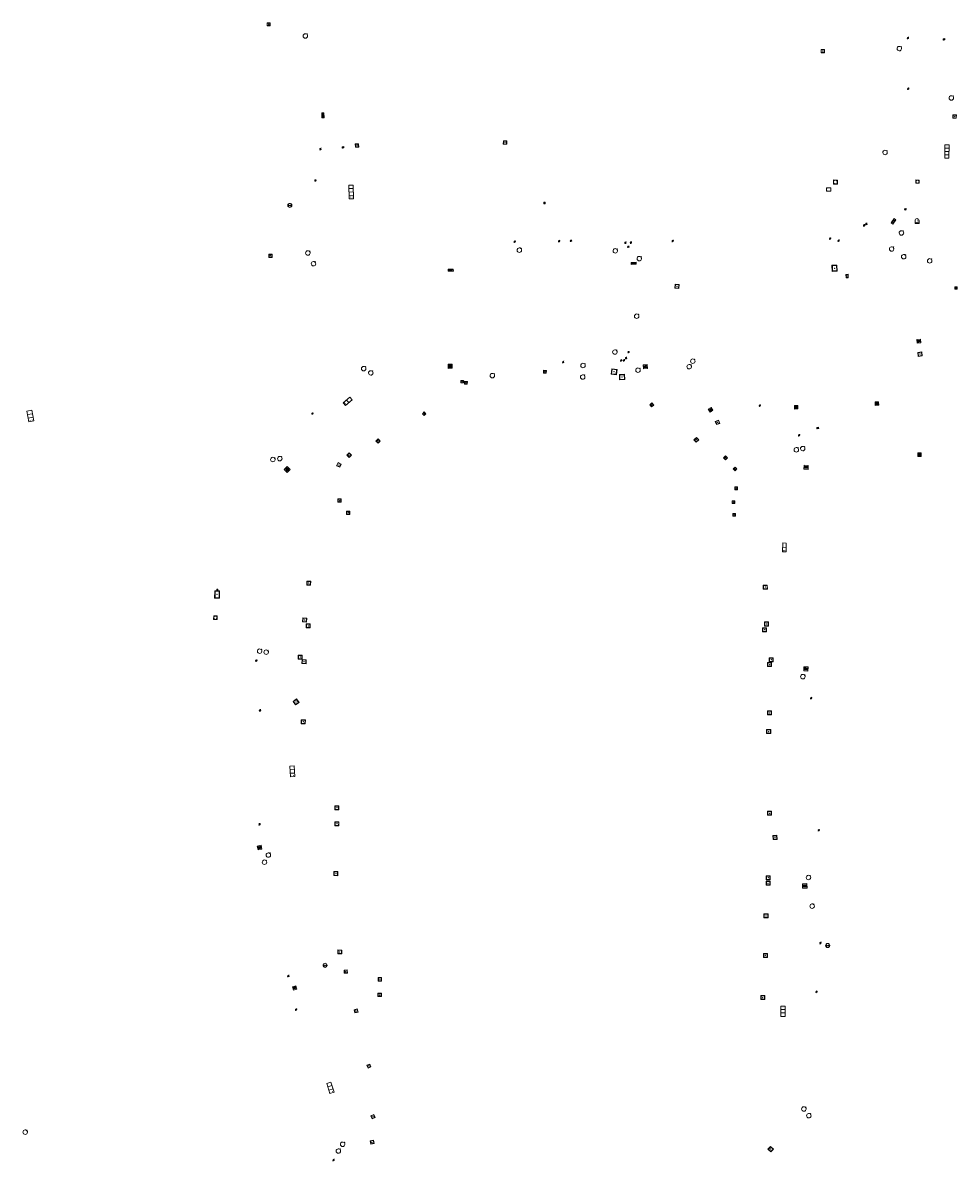
# Model space of a CAD drawing. Units: metres. Extents: x 1897815 to 1919728, y 4204939 to 4229361.
# Drawn here: x 1912374 to 1912510, y 4223789 to 4223955 of the extents above; entities that cross this region are included whole.
import ezdxf

# ---------------------------------------------------------------- set-up
doc = ezdxf.new("R2010")
doc.units = ezdxf.units.M
doc.header["$MEASUREMENT"] = 0
doc.layers.add('SOL_AFFL', color=6, linetype='Continuous', lineweight=0, true_color=0xff00ff)
doc.layers.get('0').off()
doc.styles.add('Style-CHAR_FAST_FONT', font='CHAR_FAST_FONT.shx')

# ---------------------------------------------------------------- blocks, each defined once
blk = doc.blocks.new('AFF018_6')
at = {"color": 0, "linetype": 'ByBlock', "lineweight": -2, "flags": 128}
blk.add_lwpolyline([(0.205486, 0.254479), (0.258586, 0.307579), (0.302586, 0.263579), (0.249963, 0.210956)], dxfattribs=at)
at = {"color": 0, "linetype": 'ByBlock', "lineweight": -2}
blk.add_arc((0, 0), 0.327084, 51.079897, 40.162643, dxfattribs=at)
blk = doc.blocks.new('AFF015_5')
at = {"color": 0, "linetype": 'ByBlock', "lineweight": -2, "flags": 128}
for points in [[(0, 0), (1.95, 0), (1.95, 0.65), (0, 0.65), (0, 0)], [(0.65, 0), (0.65, 0.65)], [(1.3, 0), (1.3, 0.65)], [(1.749, 0.449), (1.795, 0.449)], [(1.749, 0.201), (1.795, 0.201)]]:
    blk.add_lwpolyline(points, dxfattribs=at)
blk = doc.blocks.new('AFF003_6')
at = {"color": 0, "linetype": 'ByBlock', "lineweight": -2, "flags": 128}
for points in [[(0.101, 0.001), (0.071, 0.071), (0.001, 0.101), (-0.069, 0.071), (-0.099, 0.001), (-0.069, -0.069), (0.001, -0.099), (0.071, -0.069), (0.101, 0.001)], [(-0.083, -0.166), (0.084, 0.167)]]:
    blk.add_lwpolyline(points, dxfattribs=at)
blk = doc.blocks.new('AFF002_7')
at = {"color": 0, "linetype": 'ByBlock', "lineweight": -2, "flags": 128}
for points in [[(0, 0), (1, 0), (1, 1), (0, 1), (0, 0)], [(0.079, 0.079), (0.921, 0.079), (0.921, 0.921), (0.079, 0.921), (0.079, 0.079)]]:
    blk.add_lwpolyline(points, dxfattribs=at)
at = {"color": 0, "linetype": 'ByBlock', "lineweight": -2}
blk.add_point((0.5, 0.5), dxfattribs=at)
blk = doc.blocks.new('AFF028_4')
at = {"color": 0, "linetype": 'ByBlock', "lineweight": -2}
for centre, radius in [((0.0005, 0), 0.298868), ((-0.201327, -0.00675), 0.085), ((0.201883, -0.00675), 0.085), ((0.0005, -0.148421), 0.143793)]:
    blk.add_circle(centre, radius, dxfattribs=at)
blk = doc.blocks.new('AFF014_6')
at = {"color": 0, "linetype": 'ByBlock', "lineweight": -2, "flags": 128}
for points in [[(0, 0), (0.4, 0), (0.4, 0.4), (0, 0.4), (0, 0)], [(0.08, 0.08), (0.08, 0.32)], [(0.16, 0.08), (0.16, 0.32)], [(0.24, 0.08), (0.24, 0.32)], [(0.32, 0.08), (0.32, 0.32)]]:
    blk.add_lwpolyline(points, dxfattribs=at)
blk = doc.blocks.new('AFF001_7')
at = {"color": 0, "linetype": 'ByBlock', "lineweight": -2, "flags": 128}
blk.add_lwpolyline([(0, 1), (1, 1), (1, 0), (0, 0), (0, 1)], close=True, dxfattribs=at)
at = {"color": 0, "linetype": 'ByBlock', "lineweight": -2}
blk.add_circle((0.5, 0.5), 0.47, dxfattribs=at)
blk = doc.blocks.new('AFF121_6')
at = {"color": 0, "linetype": 'ByBlock', "lineweight": -2, "flags": 128}
for points in [[(0, 0.25), (0.19, 0.25), (0.19, 0), (0, 0), (0, 0.25)], [(0, 0), (0.095, 0.25), (0.19, 0)]]:
    blk.add_lwpolyline(points, dxfattribs=at)
blk = doc.blocks.new('AFF016_6')
at = {"color": 0, "linetype": 'ByBlock', "lineweight": -2, "flags": 128}
for points in [[(0, 0), (1.3, 0), (1.3, 0.65), (0, 0.65), (0, 0)], [(0.65, 0), (0.65, 0.65)], [(1.1, 0.45), (1.157, 0.45)], [(1.1, 0.2), (1.157, 0.2)]]:
    blk.add_lwpolyline(points, dxfattribs=at)
blk = doc.blocks.new('AFF002_2')
at = {"color": 0, "flags": 128}
for points in [[(0, 0), (1, 0), (1, 1), (0, 1), (0, 0)], [(0.079, 0.079), (0.921, 0.079), (0.921, 0.921), (0.079, 0.921), (0.079, 0.079)]]:
    blk.add_lwpolyline(points, dxfattribs=at)
at = {"color": 0}
blk.add_point((0.5, 0.5), dxfattribs=at)
blk = doc.blocks.new('AFF018_2')
at = {"color": 0, "flags": 128}
blk.add_lwpolyline([(0.205486, 0.254479), (0.258586, 0.307579), (0.302586, 0.263579), (0.249963, 0.210956)], dxfattribs=at)
at = {"color": 0}
blk.add_arc((0, 0), 0.327084, 51.079897, 40.162643, dxfattribs=at)
blk = doc.blocks.new('AFF014_2')
at = {"color": 0, "flags": 128}
for points in [[(0, 0), (0.4, 0), (0.4, 0.4), (0, 0.4), (0, 0)], [(0.08, 0.08), (0.08, 0.32)], [(0.16, 0.08), (0.16, 0.32)], [(0.24, 0.08), (0.24, 0.32)], [(0.32, 0.08), (0.32, 0.32)]]:
    blk.add_lwpolyline(points, dxfattribs=at)
blk = doc.blocks.new('AFF003_2')
at = {"color": 0, "flags": 128}
for points in [[(0.101, 0.001), (0.071, 0.071), (0.001, 0.101), (-0.069, 0.071), (-0.099, 0.001), (-0.069, -0.069), (0.001, -0.099), (0.071, -0.069), (0.101, 0.001)], [(-0.083, -0.166), (0.084, 0.167)]]:
    blk.add_lwpolyline(points, dxfattribs=at)
blk = doc.blocks.new('AFF121_2')
at = {"color": 0, "flags": 128}
for points in [[(0, 0.25), (0.19, 0.25), (0.19, 0), (0, 0), (0, 0.25)], [(0, 0), (0.095, 0.25), (0.19, 0)]]:
    blk.add_lwpolyline(points, dxfattribs=at)
blk = doc.blocks.new('AFF106_1')
at = {"color": 0, "flags": 128}
for points in [[(0, 0), (2.6, 0), (2.6, 0.65), (0, 0.65), (0, 0)], [(0.317, 0.463), (0.348, 0.463)], [(0.348, 0.187), (0.317, 0.187)], [(0.655, 0), (0.655, 0.65)], [(1.3, 0), (1.3, 0.65)], [(1.955, 0), (1.955, 0.65)]]:
    blk.add_lwpolyline(points, dxfattribs=at)
blk = doc.blocks.new('AFF028_1')
at = {"color": 0}
for centre, radius in [((0.0005, 0), 0.298868), ((-0.201327, -0.00675), 0.085), ((0.201883, -0.00675), 0.085), ((0.0005, -0.148421), 0.143793)]:
    blk.add_circle(centre, radius, dxfattribs=at)
blk = doc.blocks.new('AFF015_2')
at = {"color": 0, "flags": 128}
for points in [[(0, 0), (1.95, 0), (1.95, 0.65), (0, 0.65), (0, 0)], [(0.65, 0), (0.65, 0.65)], [(1.3, 0), (1.3, 0.65)], [(1.749, 0.449), (1.795, 0.449)], [(1.749, 0.201), (1.795, 0.201)]]:
    blk.add_lwpolyline(points, dxfattribs=at)
blk = doc.blocks.new('AFF121_5')
at = {"color": 0, "linetype": 'ByBlock', "lineweight": -2, "flags": 128}
for points in [[(0, 0.25), (0.19, 0.25), (0.19, 0), (0, 0), (0, 0.25)], [(0, 0), (0.095, 0.25), (0.19, 0)]]:
    blk.add_lwpolyline(points, dxfattribs=at)
blk = doc.blocks.new('AFF001_2')
at = {"color": 0, "flags": 128}
blk.add_lwpolyline([(0, 1), (1, 1), (1, 0), (0, 0), (0, 1)], close=True, dxfattribs=at)
at = {"color": 0}
blk.add_circle((0.5, 0.5), 0.47, dxfattribs=at)
blk = doc.blocks.new('AFF024_1')
at = {"color": 0, "flags": 128}
for points in [[(0, 0), (1, 0), (1, 0.65), (0, 0.65), (0, 0)], [(0.787, 0.437), (0.748, 0.437)], [(0.787, 0.197), (0.748, 0.197)]]:
    blk.add_lwpolyline(points, dxfattribs=at)
blk = doc.blocks.new('AFF200')
at = {"flags": 128}
blk.add_lwpolyline([(-0.299997, -0.000033), (-0.299997, -0.400033), (0.300003, -0.400033), (0.300003, -0.000033)], dxfattribs=at)
blk.add_circle((0, 0), 0.3)
at = {"style": 'Style-CHAR_FAST_FONT'}
blk.add_text('P', height=0.3, dxfattribs=at).set_placement((-0.062597, -0.149133))

msp = doc.modelspace()

# ---------------------------------------------------------------- block references
at = {"layer": 'SOL_AFFL'}
for name, p, xscale, yscale, rotation in [('AFF002_2', (1912409.629865, 4223954.374554), 0.430961, 0.430961, 90.101733), ('AFF018_2', (1912414.777168, 4223952.888075), 0.999867, 0.999867, 359.570001), ('AFF003_2', (1912502.557638, 4223952.578242), 0.999867, 0.999867, 359.570001), ('AFF121_2', (1912507.68137, 4223952.480795), 0.999867, 0.999867, 272.936461), ('AFF002_2', (1912490.3767, 4223950.4358), 0.495404, 0.486962, 89.780255), ('AFF018_2', (1912501.291262, 4223951.044908), 0.999867, 0.999867, 359.570001), ('AFF003_2', (1912502.596267, 4223945.201726), 0.999867, 0.999867, 359.570001), ('AFF018_2', (1912508.870469, 4223943.850774), 0.999867, 0.999867, 359.570001), ('AFF014_2', (1912417.493658, 4223940.939652), 1.867921, 0.7499, 90.666266), ('AFF002_2', (1912509.105059, 4223941.40127), 0.499982, 0.499982, 268.767912), ('AFF002_2', (1912444.106632, 4223937.105588), 0.499997, 0.499997, 88.653346), ('AFF003_2', (1912416.968274, 4223936.412357), 0.999867, 0.999867, 359.570001), ('AFF121_2', (1912420.14251, 4223936.754495), 0.999867, 0.999867, 272.782211), ('AFF002_2', (1912422.04346, 4223937.174183), 0.483235, 0.483235, 271.58579), ('AFF018_2', (1912499.223894, 4223935.912012), 0.999867, 0.999867, 359.570001), ('AFF106_1', (1912508.54342, 4223937.044943), 0.756824, -0.936115, 269.686455), ('AFF003_2', (1912416.237989, 4223931.834318), 0.999867, 0.999867, 359.570001), ('AFF106_1', (1912421.792476, 4223929.178905), 0.765132, 0.967686, 91.874423), ('AFF024_1', (1912491.3117, 4223930.2576), 0.636606, -0.772355, 179.747994), ('AFF001_2', (1912492.2769, 4223931.3087), 0.591576, 0.591576, 89.079859), ('AFF001_2', (1912503.693, 4223931.4475), 0.480371, 0.480371, 356.754009), ('AFF028_1', (1912412.511106, 4223928.200672), 0.999867, 0.999867, 359.570001), ('AFF121_2', (1912449.6853, 4223928.6784), 0.962936, 0.962936, 181.440705), ('AFF121_2', (1912502.085439, 4223927.764388), 0.999867, 0.999867, 252.562054), ('AFF003_2', (1912496.488982, 4223925.493633), 0.999867, 0.999867, 359.570001), ('AFF014_2', (1912500.349803, 4223925.49433), 1.860066, 0.75, 54.977067), ('AFF003_2', (1912496.162504, 4223925.292104), 0.999867, 0.999867, 359.570001), ('AFF018_2', (1912501.605709, 4223924.196363), 0.999867, 0.999867, 359.570001), ('AFF003_2', (1912451.742918, 4223922.994751), 0.999867, 0.999867, 359.570001), ('AFF003_2', (1912453.467098, 4223923.042804), 0.999867, 0.999867, 359.570001), ('AFF003_2', (1912461.40322, 4223922.770266), 0.999867, 0.999867, 359.570001), ('AFF003_2', (1912461.821702, 4223922.174187), 0.999867, 0.999867, 359.570001), ('AFF003_2', (1912462.199272, 4223922.788289), 0.999867, 0.999867, 359.570001), ('AFF003_2', (1912492.449058, 4223923.049212), 0.999867, 0.999867, 359.570001), ('AFF002_2', (1912409.92553, 4223920.626873), 0.472975, 0.472975, 90.296758), ('AFF018_2', (1912415.14286, 4223921.276645), 0.999867, 0.999867, 359.570001), ('AFF018_2', (1912445.952734, 4223921.690348), 0.999867, 0.999867, 359.570001), ('AFF018_2', (1912459.919491, 4223921.586527), 0.999867, 0.999867, 359.570001), ('AFF018_2', (1912463.415566, 4223920.446405), 0.999867, 0.999867, 359.570001), ('AFF018_2', (1912500.172265, 4223921.852368), 0.999867, 0.999867, 359.570001), ('AFF018_2', (1912501.93665, 4223920.729243), 0.999867, 0.999867, 359.570001), ('AFF018_2', (1912415.962012, 4223919.709661), 0.999867, 0.999867, 359.570001), ('AFF014_2', (1912462.227379, 4223919.605412), 1.861165, 0.7499, 1.802174), ('AFF002_2', (1912491.511699, 4223918.591715), 0.895489, -0.72157, 91.681626), ('AFF018_2', (1912505.717725, 4223920.125926), 0.999867, 0.999867, 359.570001), ('AFF014_2', (1912435.573654, 4223918.603575), 1.894387, 0.7499, 2.292716), ('AFF002_2', (1912493.538491, 4223917.6596), 0.326177, 0.504156, 1.678096), ('AFF002_2', (1912469.210609, 4223916.669305), 0.567336, 0.567336, 175.52755), ('AFF002_2', (1912509.7336, 4223916.3326), 0.32805, 0.32805, 179.618781), ('AFF018_2', (1912463.03672, 4223912.068127), 0.999867, 0.999867, 359.570001), ('AFF014_2', (1912504.390119, 4223908.702089), 1.341919, 1.341919, 182.773512), ('AFF018_2', (1912459.864868, 4223906.847482), 0.999867, 0.999867, 359.570001), ('AFF003_2', (1912460.786518, 4223905.614694), 0.999867, 0.999867, 359.570001), ('AFF003_2', (1912461.181612, 4223905.632726), 0.999867, 0.999867, 359.570001), ('AFF003_2', (1912461.485085, 4223905.966413), 0.999867, 0.999867, 359.570001), ('AFF003_2', (1912461.861516, 4223906.828498), 0.999867, 0.999867, 359.570001), ('AFF018_6', (1912471.216724, 4223905.521416), 0.999867, 0.999867, 359.570001), ('AFF002_2', (1912504.566274, 4223906.85996), 0.578298, 0.578298, 186.621293), ('AFF018_6', (1912423.277576, 4223904.432353), 0.999867, 0.999867, 359.570001), ('AFF018_6', (1912424.30378, 4223903.807716), 0.999867, 0.999867, 359.570001), ('AFF014_6', (1912436.178555, 4223904.476516), 1.53514, 1.533261, 90.782922), ('AFF002_7', (1912449.873905, 4223903.781794), 0.398958, 0.398947, 89.139214), ('AFF003_6', (1912452.327742, 4223905.393207), 0.999867, 0.999867, 359.570001), ('AFF018_2', (1912455.220651, 4223904.888546), 0.999867, 0.999867, 359.570001), ('AFF002_2', (1912460.182851, 4223904.318361), 0.790586, 0.790586, 173.325835), ('AFF018_6', (1912463.229684, 4223904.205503), 0.999867, 0.999867, 359.570001), ('AFF014_2', (1912464.5739, 4223905.052325), 1.489135, 1.489135, 185.060484), ('AFF018_6', (1912470.687685, 4223904.709472), 0.999867, 0.999867, 359.570001), ('AFF002_7', (1912437.446262, 4223902.723185), 0.376962, 0.37695, 269.114076), ('AFF002_7', (1912438.365956, 4223902.162341), 0.417946, 0.417944, 89.43293), ('AFF018_6', (1912442.008938, 4223903.409866), 0.999867, 0.999867, 359.570001), ('AFF018_6', (1912455.177012, 4223903.20405), 0.999867, 0.999867, 359.570001), ('AFF002_2', (1912460.512229, 4223903.573966), 0.769787, 0.769787, 272.32463), ('AFF016_6', (1912421.256516, 4223900.26596), 0.987266, 0.744964, 220.621557), ('AFF002_7', (1912465.522294, 4223899.122828), 0.402027, 0.401947, 130.23312), ('AFF003_6', (1912480.975164, 4223899.054849), 0.999867, 0.999867, 359.570001), ('AFF014_6', (1912497.772477, 4223899.597714), 1.286115, 1.285262, 272.132111), ('AFF015_2', (1912374.197292, 4223898.24639), 0.805992, 1.168846, 280.572548), ('AFF003_2', (1912415.798286, 4223897.894177), 0.999867, 0.999867, 359.570001), ('AFF002_7', (1912432.098271, 4223898.119809), 0.374571, 0.37395, 221.432163), ('AFF014_6', (1912473.888919, 4223898.790065), 1.244629, 1.243929, 212.270657), ('AFF014_6', (1912486.038513, 4223899.038846), 1.217708, 1.216374, 270.981521), ('AFF002_7', (1912474.962787, 4223896.9222), 0.50244, 0.501933, 200.926773), ('AFF121_5', (1912489.27324, 4223895.868565), 0.999867, 0.999867, 279.612024), ('AFF002_7', (1912425.372492, 4223894.191703), 0.44994, 0.44894, 224.37123), ('AFF002_7', (1912471.738341, 4223894.419665), 0.495641, 0.494934, 223.997879), ('AFF003_6', (1912486.702127, 4223894.733316), 0.999867, 0.999867, 359.570001), ('AFF018_6', (1912486.292244, 4223892.611615), 0.999867, 0.999867, 359.570001), ('AFF018_6', (1912487.228474, 4223892.78857), 0.999867, 0.999867, 359.570001), ('AFF018_6', (1912410.0426, 4223891.194081), 0.999867, 0.999867, 359.570001), ('AFF018_6', (1912411.05248, 4223891.325487), 0.999867, 0.999867, 359.570001), ('AFF002_7', (1912421.149727, 4223892.165611), 0.49074, 0.489935, 225.560607), ('AFF002_7', (1912475.97435, 4223891.149213), 0.41806, 0.417944, 46.411363), ('AFF014_2', (1912504.473882, 4223892.151195), 1.247344, 1.247344, 179.799642), ('AFF014_6', (1912411.694429, 4223889.728836), 1.534334, 1.533261, 317.409333), ('AFF002_7', (1912419.548261, 4223890.74878), 0.513403, 0.512932, 243.953138), ('AFF002_7', (1912477.647234, 4223889.824796), 0.392535, 0.391948, 136.118158), ('AFF014_6', (1912487.407863, 4223889.778539), 1.467995, 1.46634, 357.813611), ('AFF002_7', (1912477.723489, 4223886.795541), 0.399947, 0.399947, 89.949819), ('AFF002_7', (1912419.52648, 4223885.448499), 0.44994, 0.44994, 269.537048), ('AFF002_7', (1912477.330354, 4223884.773704), 0.399947, 0.399947, 89.949819), ('AFF002_7', (1912420.790925, 4223883.660196), 0.44994, 0.44994, 269.537048), ('AFF002_7', (1912477.429536, 4223882.934152), 0.399947, 0.399947, 89.949819), ('AFF016_6', (1912484.327643, 4223879.047784), 0.980859, 0.769128, 268.35686), ('AFF002_7', (1912414.972221, 4223873.492936), 0.575923, 0.575923, 269.570001), ('AFF002_7', (1912482.07134, 4223872.314425), 0.588952, 0.588922, 90.153639), ('AFF002_7', (1912402.259697, 4223870.980618), 1.099854, 0.699907, 89.166398), ('AFF121_6', (1912401.888065, 4223872.090291), 0.809892, 0.809892, 359.570001), ('AFF001_7', (1912401.925606, 4223867.899448), 0.508941, 0.508941, 89.907693), ('AFF002_7', (1912414.386968, 4223868.121892), 0.585977, 0.585922, 268.787854), ('AFF002_7', (1912414.904468, 4223867.263098), 0.585977, 0.585922, 268.787854), ('AFF002_7', (1912481.956797, 4223866.111935), 0.588952, 0.588922, 90.153639), ('AFF002_7', (1912482.251009, 4223866.94364), 0.588952, 0.588922, 90.153639), ('AFF018_6', (1912408.111295, 4223863.281504), 0.999867, 0.999867, 359.570001), ('AFF018_6', (1912409.070113, 4223863.137322), 0.999867, 0.999867, 359.570001), ('AFF002_7', (1912413.74544, 4223862.713274), 0.585977, 0.585922, 268.787854), ('AFF003_6', (1912407.634113, 4223861.918228), 0.999867, 0.999867, 359.570001), ('AFF002_7', (1912414.294435, 4223862.054223), 0.585977, 0.585922, 268.787854), ('AFF002_7', (1912482.685606, 4223861.033997), 0.588952, 0.588922, 90.153639), ('AFF002_7', (1912482.938864, 4223861.738023), 0.588952, 0.588922, 90.153639), ('AFF014_6', (1912487.371401, 4223860.405892), 1.54162, 1.541134, 356.781825), ('AFF018_6', (1912487.250168, 4223859.57389), 0.999867, 0.999867, 359.570001), ('AFF002_7', (1912412.986948, 4223855.975674), 0.622015, 0.621917, 303.362245), ('AFF003_6', (1912488.446477, 4223856.434239), 0.999867, 0.999867, 359.570001), ('AFF003_6', (1912408.166571, 4223854.658993), 0.999867, 0.999867, 359.570001), ('AFF002_7', (1912482.670856, 4223854.005845), 0.588952, 0.588922, 90.153639), ('AFF002_7', (1912414.186746, 4223853.300949), 0.585977, 0.585922, 268.787854), ('AFF002_7', (1912482.56046, 4223851.286959), 0.588952, 0.588922, 90.153639), ('AFF015_5', (1912412.503156, 4223846.537295), 0.803485, 0.999625, 273.118966), ('AFF002_7', (1912419.080204, 4223840.773533), 0.585977, 0.585922, 268.787854), ('AFF002_7', (1912482.689054, 4223839.377242), 0.588952, 0.588922, 90.153639), ('AFF003_6', (1912408.105004, 4223838.062195), 0.999867, 0.999867, 359.570001), ('AFF002_7', (1912419.087649, 4223838.434722), 0.585977, 0.585922, 268.787854), ('AFF002_7', (1912483.497641, 4223835.869541), 0.591635, 0.590921, 93.931573), ('AFF003_6', (1912489.552067, 4223837.209957), 0.999867, 0.999867, 359.570001), ('AFF014_6', (1912408.323191, 4223835.025876), 1.469264, 1.468309, 192.447717), ('AFF018_6', (1912408.82455, 4223832.549373), 0.999867, 0.999867, 359.570001), ('AFF018_6', (1912409.390257, 4223833.584018), 0.999867, 0.999867, 359.570001), ('AFF002_7', (1912418.939231, 4223831.182597), 0.585977, 0.585922, 268.787854), ('AFF002_7', (1912482.471658, 4223829.195942), 0.588952, 0.588922, 90.153639), ('AFF002_7', (1912482.49556, 4223829.98268), 0.588952, 0.588922, 90.153639), ('AFF014_6', (1912487.215854, 4223828.755379), 1.649737, 1.649387, 2.69686), ('AFF018_6', (1912488.062455, 4223830.312861), 0.999867, 0.999867, 359.570001), ('AFF018_6', (1912488.59817, 4223826.152276), 0.999867, 0.999867, 359.570001), ('AFF002_7', (1912482.1709, 4223824.427699), 0.588952, 0.588922, 90.153639), ('AFF002_7', (1912419.51743, 4223819.759455), 0.549927, 0.548927, 269.665494), ('AFF003_6', (1912489.80971, 4223820.778746), 0.999867, 0.999867, 359.570001), ('AFF028_4', (1912490.864808, 4223820.406866), 0.999867, 0.999867, 359.570001), ('AFF028_4', (1912417.643906, 4223817.531751), 0.999867, 0.999867, 359.570001), ('AFF002_7', (1912482.080745, 4223818.676979), 0.588952, 0.588922, 90.153639), ('AFF002_7', (1912420.893976, 4223816.387476), 0.460152, 0.459939, 91.313247), ('AFF003_6', (1912412.291723, 4223815.967087), 0.999867, 0.999867, 359.570001), ('AFF014_6', (1912413.049328, 4223813.926615), 1.226023, 1.224247, 17.746363), ('AFF002_7', (1912425.389614, 4223815.735801), 0.499933, 0.499933, 269.674175), ('AFF002_7', (1912425.350651, 4223813.475331), 0.499933, 0.499933, 269.674175), ('AFF002_7', (1912481.696651, 4223812.530506), 0.588952, 0.588922, 90.153639), ('AFF003_6', (1912489.238359, 4223813.662781), 0.999867, 0.999867, 359.570001), ('AFF003_6', (1912413.423893, 4223811.076102), 0.999867, 0.999867, 359.570001), ('AFF015_5', (1912484.671055, 4223810.094436), 0.754783, 0.999625, 89.881388), ('AFF002_7', (1912421.993368, 4223810.592832), 0.469867, 0.468938, 14.996215), ('AFF002_7', (1912423.742017, 4223802.976506), 0.455645, 0.454939, 291.744972), ('AFF015_5', (1912417.879549, 4223800.300789), 0.772649, 0.999625, 287.584107), ('AFF018_6', (1912487.39753, 4223796.606386), 0.999867, 0.999867, 359.570001), ('AFF002_7', (1912424.740113, 4223795.808766), 0.482947, 0.482936, 205.604551), ('AFF018_6', (1912488.112052, 4223795.620126), 0.999867, 0.999867, 359.570001), ('AFF018_6', (1912373.968119, 4223793.235121), 0.999867, 0.999867, 359.570001), ('AFF018_6', (1912420.203972, 4223791.463269), 0.999867, 0.999867, 359.570001), ('AFF002_7', (1912424.208162, 4223791.944164), 0.483384, 0.482936, 282.60015), ('AFF018_6', (1912419.57765, 4223790.479073), 0.999867, 0.999867, 359.570001), ('AFF002_7', (1912482.978135, 4223790.76317), 0.582284, 0.581923, 136.727145), ('AFF003_6', (1912418.876827, 4223789.160472), 0.999867, 0.999867, 359.570001)]:
    msp.add_blockref(name, p, dxfattribs=dict(at, xscale=xscale, yscale=yscale, rotation=rotation))
for name, p in [('AFF200', (1912503.884, 4223925.978)), ('AFF003_2', (1912445.2701, 4223922.9323)), ('AFF003_2', (1912468.287, 4223923.0263)), ('AFF003_2', (1912491.224, 4223923.3651))]:
    msp.add_blockref(name, p, dxfattribs=at)

doc.saveas('drawing.dxf')
